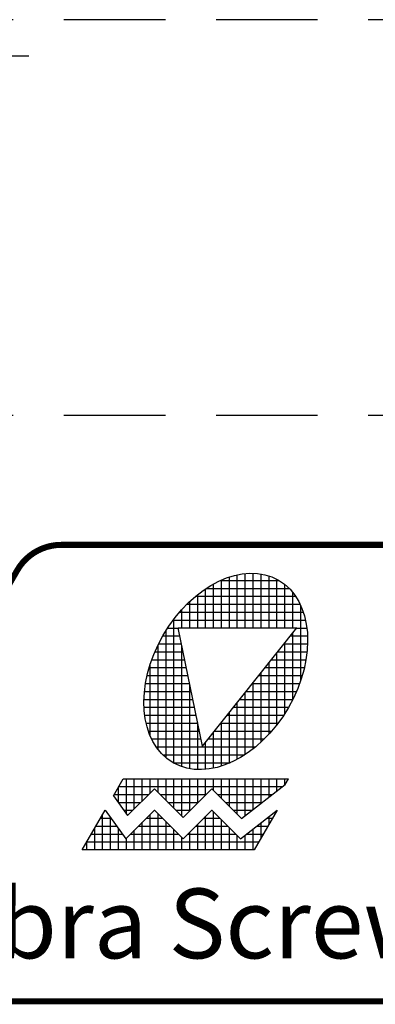
# Model space of a CAD drawing. Extents: x 0 to 88, y 0 to 68.
# Drawn here: x 30.5 to 32.2, y 36.4 to 41.2 of the extents above; entities that cross this region are included whole.
import ezdxf

# ---------------------------------------------------------------- set-up
doc = ezdxf.new("R2010")
doc.units = 0
doc.header["$LTSCALE"] = 2
doc.header["$MEASUREMENT"] = 0
doc.linetypes.add('HIDDEN', pattern=[0.375, 0.25, -0.125])
doc.layers.get('0').update_dxf_attribs({"linetype": 'CONTINUOUS'})
doc.layers.add('TEXT', color=7, linetype='CONTINUOUS')
doc.styles.add('HEAVBOLD', font='AU101S03')

# ---------------------------------------------------------------- blocks, each defined once
blk = doc.blocks.new('*X1')
at = {"color": 0}
for p, q in [((3.6719, 4.8054), (3.6719, 4.8743)), ((3.6875, 4.8155), (3.6875, 4.8743)), ((3.7031, 4.8311), (3.7031, 4.8743)), ((3.7187, 4.8468), (3.7187, 4.8743)), ((3.7344, 4.8477), (3.7344, 4.8743)), ((3.75, 4.8321), (3.75, 4.8743)), ((3.7656, 4.8164), (3.7656, 4.8743)), ((3.7812, 4.8008), (3.7812, 4.8743)), ((3.7969, 4.8118), (3.7969, 4.8743)), ((3.8125, 4.8274), (3.8125, 4.8743)), ((3.8281, 4.843), (3.8281, 4.8743)), ((3.8437, 4.8514), (3.8437, 4.8743)), ((3.8594, 4.8358), (3.8594, 4.8743)), ((3.875, 4.8202), (3.875, 4.8743)), ((3.8906, 4.8046), (3.8906, 4.8743)), ((3.9062, 4.8015), (3.9062, 4.8743)), ((3.9219, 4.8137), (3.9219, 4.8743)), ((3.9375, 4.8259), (3.9375, 4.8743)), ((3.9531, 4.8381), (3.9531, 4.8743)), ((3.9687, 4.8503), (3.9687, 4.8743)), ((3.9844, 4.8625), (3.9844, 4.8743)), ((3.6562, 4.8272), (3.6562, 4.8585)), ((3.6568, 4.8594), (3.9803, 4.8594)), ((3.6477, 4.8437), (3.7157, 4.8437)), ((3.7383, 4.8437), (3.8289, 4.8437)), ((3.8514, 4.8437), (3.9603, 4.8437)), ((3.6556, 4.8281), (3.7001, 4.8281)), ((3.7539, 4.8281), (3.8132, 4.8281)), ((3.8671, 4.8281), (3.9403, 4.8281)), ((3.6668, 4.8125), (3.6845, 4.8125)), ((3.7696, 4.8125), (3.7976, 4.8125)), ((3.8827, 4.8125), (3.9203, 4.8125)), ((3.8983, 4.7969), (3.9003, 4.7969))]:
    blk.add_line(p, q, dxfattribs=at)
blk = doc.blocks.new('*X2')
at = {"color": 0}
for p, q in [((3.6207, 4.7969), (3.6411, 4.7969)), ((3.625, 4.7344), (3.625, 4.8044)), ((3.6297, 4.8125), (3.6298, 4.8125)), ((3.6406, 4.7344), (3.6406, 4.7975)), ((3.7113, 4.7969), (3.7428, 4.7969)), ((3.7187, 4.7344), (3.7187, 4.8043)), ((3.7269, 4.8125), (3.7271, 4.8125)), ((3.7344, 4.7344), (3.7344, 4.8053)), ((3.8244, 4.7969), (3.8559, 4.7969)), ((3.8281, 4.7344), (3.8281, 4.8006)), ((3.84, 4.8125), (3.8403, 4.8125)), ((3.8437, 4.7344), (3.8437, 4.809)), ((3.949, 4.7969), (3.9601, 4.7969)), ((3.9531, 4.7848), (3.9531, 4.8001)), ((3.9687, 4.8119), (3.9687, 4.8123)), ((3.969, 4.8125), (3.9691, 4.8125)), ((3.6094, 4.7344), (3.6094, 4.7773)), ((3.6117, 4.7812), (3.6523, 4.7812)), ((3.6957, 4.7812), (3.7584, 4.7812)), ((3.7031, 4.7344), (3.7031, 4.7887)), ((3.75, 4.7344), (3.75, 4.7896)), ((3.8088, 4.7812), (3.8715, 4.7812)), ((3.8125, 4.7344), (3.8125, 4.785)), ((3.8594, 4.7344), (3.8594, 4.7934)), ((3.875, 4.7344), (3.875, 4.7778)), ((3.929, 4.7812), (3.9511, 4.7812)), ((3.9375, 4.7578), (3.9375, 4.7879)), ((3.6026, 4.7656), (3.6636, 4.7656)), ((3.6562, 4.7344), (3.6562, 4.7758)), ((3.6719, 4.7344), (3.6719, 4.7575)), ((3.68, 4.7656), (3.774, 4.7656)), ((3.6875, 4.7344), (3.6875, 4.7731)), ((3.7656, 4.7344), (3.7656, 4.774)), ((3.7812, 4.7344), (3.7812, 4.7584)), ((3.7932, 4.7656), (3.8871, 4.7656)), ((3.7969, 4.7344), (3.7969, 4.7693)), ((3.8906, 4.7344), (3.8906, 4.7621)), ((3.9062, 4.7344), (3.9062, 4.7635)), ((3.909, 4.7656), (3.942, 4.7656)), ((3.9219, 4.7344), (3.9219, 4.7757)), ((3.5936, 4.75), (3.933, 4.75)), ((3.5937, 4.7344), (3.5937, 4.7502))]:
    blk.add_line(p, q, dxfattribs=at)
blk = doc.blocks.new('*X0')
at = {"color": 0}
for p, q in [((3.8575, 5.2656), (3.9729, 5.2656)), ((3.8594, 5.1722), (3.8594, 5.2665)), ((3.875, 5.1722), (3.875, 5.2725)), ((3.8906, 5.1722), (3.8906, 5.2767)), ((3.9062, 5.1722), (3.9062, 5.2792)), ((3.9219, 5.1722), (3.9219, 5.2799)), ((3.9375, 5.1722), (3.9375, 5.2784)), ((3.9531, 5.1722), (3.9531, 5.2746)), ((3.9687, 5.1722), (3.9687, 5.2679)), ((3.8281, 5.1722), (3.8281, 5.2492)), ((3.8293, 5.25), (3.9928, 5.25)), ((3.8437, 5.1722), (3.8437, 5.2587)), ((3.9844, 5.1722), (3.9844, 5.2576)), ((3.7969, 5.1722), (3.7969, 5.2243)), ((3.8083, 5.2344), (4.0056, 5.2344)), ((3.8125, 5.1722), (3.8125, 5.2378)), ((4, 5.1722), (4, 5.2419)), ((3.7812, 5.1722), (3.7812, 5.2084)), ((3.7911, 5.2187), (4.0145, 5.2187)), ((4.0156, 5.0684), (4.0156, 5.2163)), ((3.764, 5.1875), (4.0251, 5.1875)), ((3.7656, 4.9053), (3.7656, 5.1896)), ((3.7766, 5.2031), (4.0208, 5.2031)), ((3.75, 4.916), (3.75, 5.1671)), ((3.7531, 5.1719), (3.7744, 5.1719)), ((4.0078, 5.1719), (4.0278, 5.1719)), ((3.7435, 5.1562), (3.7775, 5.1562)), ((3.9953, 5.1562), (4.0291, 5.1562)), ((4, 5.0309), (4, 5.1621)), ((3.7344, 4.9323), (3.7344, 5.1389)), ((3.7352, 5.1406), (3.7807, 5.1406)), ((3.7812, 4.8984), (3.7812, 5.1381)), ((3.9829, 5.1406), (4.0292, 5.1406)), ((3.9844, 5.0034), (3.9844, 5.1425)), ((3.7219, 5.1094), (3.7871, 5.1094)), ((3.728, 5.125), (3.7839, 5.125)), ((3.958, 5.1094), (4.026, 5.1094)), ((3.9687, 4.9812), (3.9687, 5.1229)), ((3.9704, 5.125), (4.0281, 5.125)), ((3.7168, 5.0937), (3.7903, 5.0937)), ((3.7187, 4.9592), (3.7187, 5.1001)), ((3.9455, 5.0937), (4.0228, 5.0937)), ((3.9531, 4.9627), (3.9531, 5.1033)), ((3.7127, 5.0781), (3.7935, 5.0781)), ((3.9331, 5.0781), (4.0187, 5.0781)), ((3.9375, 4.947), (3.9375, 5.0837)), ((3.7096, 5.0625), (3.7967, 5.0625)), ((3.7969, 4.8944), (3.7969, 5.0618)), ((3.9206, 5.0625), (4.0136, 5.0625)), ((3.9219, 4.9337), (3.9219, 5.0641)), ((3.7065, 5.0312), (3.8031, 5.0312)), ((3.7075, 5.0469), (3.7999, 5.0469)), ((3.8957, 5.0312), (4.0002, 5.0312)), ((3.9062, 4.9225), (3.9062, 5.0445)), ((3.9081, 5.0469), (4.0074, 5.0469)), ((3.7066, 5.0156), (3.8063, 5.0156)), ((3.8832, 5.0156), (3.9918, 5.0156)), ((3.8906, 4.9131), (3.8906, 5.0249)), ((3.708, 5), (3.8095, 5)), ((3.8708, 5), (3.9822, 5)), ((3.875, 4.9055), (3.875, 5.0053)), ((3.7107, 4.9844), (3.8127, 4.9844)), ((3.8125, 4.8927), (3.8125, 4.9854)), ((3.8583, 4.9844), (3.9712, 4.9844)), ((3.8594, 4.8996), (3.8594, 4.9857)), ((3.7151, 4.9687), (3.8159, 4.9687)), ((3.7215, 4.9531), (3.8191, 4.9531)), ((3.8334, 4.9531), (3.9439, 4.9531)), ((3.8437, 4.8955), (3.8437, 4.9661)), ((3.8458, 4.9687), (3.9585, 4.9687)), ((3.7306, 4.9375), (3.9266, 4.9375)), ((3.8281, 4.8932), (3.8281, 4.9465)), ((3.7435, 4.9219), (3.9054, 4.9219)), ((3.7639, 4.9062), (3.8767, 4.9062))]:
    blk.add_line(p, q, dxfattribs=at)

msp = doc.modelspace()

# ---------------------------------------------------------------- linework, layer by layer
for p, q in [((29.09095, 41.02934), (30.49765, 41.02934)), ((31.23439, 38.20923), (31.81889, 38.20923)), ((31.35373, 37.62581), (31.23439, 38.20923)), ((31.35373, 37.62581), (31.81889, 38.20923)), ((30.91422, 37.38142), (30.9621, 37.46435)), ((30.9621, 37.46435), (31.77775, 37.46435)), ((31.54663, 37.26869), (31.76178, 37.4367)), ((31.76178, 37.4367), (31.77775, 37.46435)), ((30.91422, 37.38142), (30.98418, 37.28418)), ((30.98418, 37.28418), (31.11624, 37.41624)), ((31.11624, 37.41624), (31.25766, 37.27482)), ((31.25766, 37.27482), (31.39908, 37.41624)), ((31.39908, 37.41624), (31.54663, 37.26869)), ((30.76017, 37.11459), (30.87309, 37.31017)), ((30.87309, 37.31017), (30.97482, 37.16875)), ((30.97482, 37.16875), (31.11624, 37.31017)), ((31.11624, 37.31017), (31.25766, 37.16875)), ((31.25766, 37.16875), (31.39908, 37.31017)), ((31.39908, 37.31017), (31.5405, 37.16875)), ((31.5405, 37.16875), (31.72161, 37.31017)), ((31.72161, 37.31017), (31.6087, 37.11459)), ((31.6087, 37.11459), (30.76017, 37.11459))]:
    msp.add_line(p, q)
at = {"const_width": 0.03}
msp.add_lwpolyline([(30.65694, 38.61828), (40.57959, 38.61828, -0.5773503), (40.7961, 38.24328), (39.78573, 36.49328, -0.2679492), (39.56923, 36.36828), (29.64658, 36.36828, -0.5773503), (29.43007, 36.74328), (30.44043, 38.49328, -0.2679492)], format="xyb", close=True, dxfattribs=at)
msp.add_ellipse((31.46829, 37.99433), major_axis=(-0.25981, -0.45), ratio=0.6863852)
at = {"layer": 'TEXT', "linetype": 'HIDDEN'}
for p, q in [((40.92035, 41.20734), (29.29535, 41.20734)), ((40.92035, 39.25613), (29.29535, 39.25613))]:
    msp.add_line(p, q, dxfattribs=at)

# ---------------------------------------------------------------- block references
at = {"xscale": 2.5, "yscale": 2.5, "zscale": 2.5}
for name in ['*X0', '*X1', '*X2']:
    msp.add_blockref(name, (21.79869, 25.27866), dxfattribs=at)

# ---------------------------------------------------------------- texts
at = {"style": 'HEAVBOLD'}
msp.add_text('Vibra Screw, Inc. Totowa, New Jersey', height=0.34375, dxfattribs=at).set_placement((29.9472, 36.58005))

doc.saveas('drawing.dxf')
